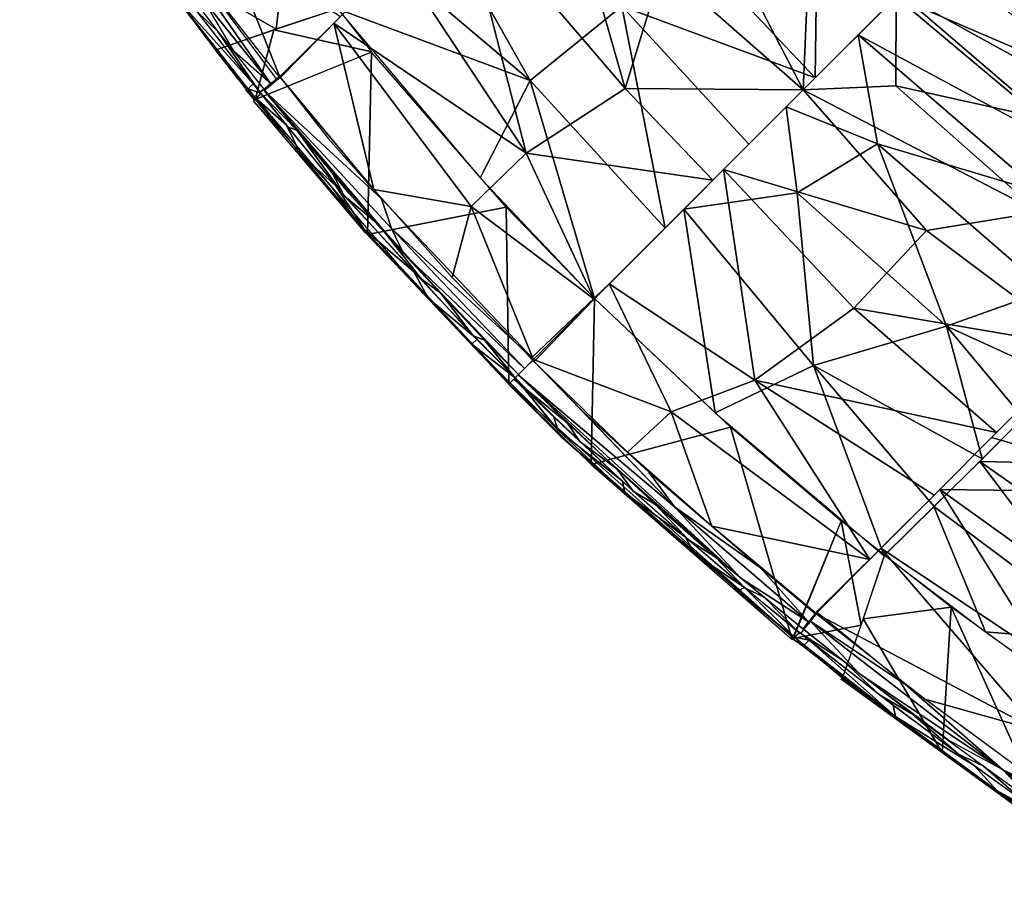
# Model space of a CAD drawing. Units: millimetres. Extents: x -6873 to -1772, y 13727 to 17371.
# Drawn here: x -6733 to -6629, y 14381 to 14474 of the extents above; entities that cross this region are included whole.
import ezdxf

# ---------------------------------------------------------------- set-up
doc = ezdxf.new("R2010")
doc.units = ezdxf.units.MM
doc.layers.add('Мебель', color=7, linetype='Continuous')

# ---------------------------------------------------------------- blocks, each defined once
blk = doc.blocks.new('A$C7C947B9C')
for points in [[(282.137878, 32.458008, 488.692032), (261.829773, 24.884064, 521.962616), (288.491516, 26.136566, 521.376465)], [(278.641418, 30.59082, 527.161865), (281.663025, 22.027252, 590.057098), (261.83197, 20.861664, 593.787369)], [(261.829773, 24.884064, 521.962616), (282.110168, 20.533295, 555.909851), (288.491516, 26.136566, 521.376465)], [(261.829773, 24.884064, 521.962616), (261.83551, 14.703613, 594.493316), (282.110168, 20.533295, 555.909851)], [(261.83197, 20.861664, 593.787369), (281.663025, 22.027252, 590.057098), (261.836731, 14.170746, 630.204101)], [(281.663025, 22.027252, 590.057098), (281.602966, 15.869995, 625.025314), (261.836731, 14.170746, 630.204101)], [(282.110168, 20.533295, 555.909851), (261.83551, 14.703613, 594.493316), (289.752624, 16.849304, 587.158844)], [(261.83551, 14.703613, 594.493316), (261.84259, 8.481354, 627.33844), (289.752624, 16.849304, 587.158844)], [(289.752624, 16.849304, 587.158844), (261.84259, 8.481354, 627.33844), (287.257385, 10.354431, 623.926269)], [(261.836731, 14.170746, 630.204101), (281.602966, 15.869995, 625.025314), (268.455139, 7.489929, 657.104675)], [(281.602966, 15.869995, 625.025314), (288.546448, 8.739685, 656.713226), (268.455139, 7.489929, 657.104675)], [(254.657898, 9.43924, 623.569565), (261.833679, 2.059845, 653.804535), (261.831238, 13.817322, 600.344818)], [(261.827454, 14.170715, 630.204132), (261.826965, 0.268463, 681.244812), (255.209167, 7.489929, 657.104675)], [(261.836731, 14.170746, 630.204101), (268.455139, 7.489929, 657.104675), (261.837219, 0.268463, 681.244842)], [(254.657898, 9.43924, 623.569565), (234.262634, 2.829895, 655.607818), (261.833679, 2.059845, 653.804535)], [(261.84259, 8.481354, 627.33844), (271.426941, 1.779724, 655.327942), (287.257385, 10.354431, 623.926269)], [(287.257385, 10.354431, 623.926269), (271.426941, 1.779724, 655.327942), (294.980164, 3.442871, 655.882171)], [(235.078552, 8.740357, 656.722717), (261.826965, 0.268463, 681.244812), (242.134094, -1.031647, 687.937012)], [(235.078552, 8.740357, 656.722717), (255.209167, 7.489929, 657.104675), (261.826965, 0.268463, 681.244812)], [(261.84259, 8.481354, 627.33844), (261.834412, -2.28064, 669.474945), (271.426941, 1.779724, 655.327942)], [(288.546448, 8.739685, 656.713226), (261.837219, 0.268463, 681.244842), (268.455139, 7.489929, 657.104675)], [(288.546448, 8.739685, 656.713226), (281.53009, -1.031647, 687.937012), (261.837219, 0.268463, 681.244842)], [(288.546448, 8.739685, 656.713226), (301.85675, 1.890686, 685.87854), (281.53009, -1.031647, 687.937012)], [(271.426941, 1.779724, 655.327942), (290.181457, -6.680542, 688.14685), (294.980164, 3.442871, 655.882171)], [(294.980164, 3.442871, 655.882171), (290.181457, -6.680542, 688.14685), (302.722717, -1.995605, 678.779114)], [(261.833679, 2.059845, 653.804535), (234.262634, 2.829895, 655.607818), (242.029114, -7.028229, 686.756714)], [(221.807068, 1.891815, 685.878387), (248.438538, -12.90567, 720.441833), (221.804016, -10.877197, 722.377746)], [(242.134094, -1.031647, 687.937012), (248.438538, -12.90567, 720.441833), (221.807068, 1.891815, 685.878387)], [(261.833679, 2.059845, 653.804535), (242.029114, -7.028229, 686.756714), (261.833679, -7.822235, 687.26532)], [(271.426941, 1.779724, 655.327942), (261.834412, -2.28064, 669.474945), (269.094055, -7.867767, 687.425171)], [(271.426941, 1.779724, 655.327942), (269.094055, -7.867767, 687.425171), (290.181457, -6.680542, 688.14685)], [(281.53009, -1.031647, 687.937012), (301.85675, 1.890686, 685.87854), (281.920349, -12.243042, 720.054962)], [(301.85675, 1.890686, 685.87854), (301.859436, -10.874725, 722.371185), (281.920349, -12.243042, 720.054962)], [(301.85675, 1.890686, 685.87854), (301.842224, -4.37619, 705.037292), (301.859436, -10.874725, 722.371185)], [(261.826965, 0.268463, 681.244812), (248.438538, -12.90567, 720.441833), (242.134094, -1.031647, 687.937012)], [(261.826965, 0.268463, 681.244812), (261.832336, -13.239746, 721.316345), (248.438538, -12.90567, 720.441833)], [(261.837219, 0.268463, 681.244842), (281.53009, -1.031647, 687.937012), (261.837341, -11.623291, 716.092834)], [(317.93988, 0.272522, 679.885559), (302.740906, -7.764831, 696.708221), (302.746643, -14.272735, 714.690246)], [(317.93988, 0.272522, 679.885559), (302.746643, -14.272735, 714.690246), (331.069031, -9.290924, 715.962524)], [(281.53009, -1.031647, 687.937012), (281.920349, -12.243042, 720.054962), (261.837341, -11.623291, 716.092834)], [(302.722717, -1.995605, 678.779114), (290.181457, -6.680542, 688.14685), (302.740906, -7.764831, 696.708221)], [(301.842224, -4.37619, 705.037292), (320.177673, -1.495331, 706.27008), (301.841492, -11.598328, 724.563202)], [(320.177673, -1.495331, 706.27008), (301.841858, -19.355865, 743.446258), (301.841492, -11.598328, 724.563202)], [(320.177673, -1.495331, 706.27008), (328.794006, -14.925262, 744.281555), (301.841858, -19.355865, 743.446258)], [(261.834412, -2.28064, 669.474945), (261.838684, -17.532379, 715.266632), (269.094055, -7.867767, 687.425171)], [(242.029114, -7.028229, 686.756714), (220.938415, -13.903595, 714.080292), (240.749573, -19.405578, 721.95636)], [(242.029114, -7.028229, 686.756714), (240.749573, -19.405578, 721.95636), (261.835876, -20.354889, 722.47345)], [(261.833679, -7.822235, 687.26532), (242.029114, -7.028229, 686.756714), (261.835876, -20.354889, 722.47345)], [(290.181457, -6.680542, 688.14685), (269.094055, -7.867767, 687.425171), (283.190979, -19.535248, 722.373169)], [(290.181457, -6.680542, 688.14685), (283.190979, -19.535248, 722.373169), (302.727722, -13.892212, 714.059234)], [(290.181457, -6.680542, 688.14685), (302.727722, -13.892212, 714.059234), (302.740906, -7.764831, 696.708221)], [(269.094055, -7.867767, 687.425171), (261.838684, -17.532379, 715.266632), (283.190979, -19.535248, 722.373169)], [(302.746643, -14.272735, 714.690246), (326.492981, -17.614166, 734.104431), (331.069031, -9.290924, 715.962524)], [(221.804016, -10.877197, 722.377746), (245.858093, -25.136963, 750.908386), (221.816223, -20.225494, 745.352722)], [(248.438538, -12.90567, 720.441833), (245.858093, -25.136963, 750.908386), (221.804016, -10.877197, 722.377746)], [(301.859436, -10.874725, 722.371185), (301.847595, -20.202148, 745.302887), (279.885315, -25.010284, 750.94165)], [(281.920349, -12.243042, 720.054962), (301.859436, -10.874725, 722.371185), (279.885315, -25.010284, 750.94165)], [(261.837341, -11.623291, 716.092834), (279.885315, -25.010284, 750.94165), (261.832458, -28.696167, 758.718475)], [(261.837341, -11.623291, 716.092834), (281.920349, -12.243042, 720.054962), (279.885315, -25.010284, 750.94165)], [(248.438538, -12.90567, 720.441833), (261.832336, -13.239746, 721.316345), (245.858093, -25.136963, 750.908386)], [(261.832336, -13.239746, 721.316345), (261.830505, -30.962219, 762.972473), (245.858093, -25.136963, 750.908386)], [(220.938415, -13.903595, 714.080292), (220.975037, -21.064484, 732.164764), (240.749573, -19.405578, 721.95636)], [(302.727722, -13.892212, 714.059234), (283.190979, -19.535248, 722.373169), (302.691711, -21.04303, 732.120025)], [(302.746643, -14.272735, 714.690246), (302.694275, -21.07962, 732.178039), (326.492981, -17.614166, 734.104431)], [(301.841858, -19.355865, 743.446258), (328.794006, -14.925262, 744.281555), (322.132263, -24.019928, 761.205078)], [(261.838684, -17.532379, 715.266632), (261.832092, -30.881775, 748.278778), (279.371399, -30.42218, 748.460876)], [(283.190979, -19.535248, 722.373169), (261.838684, -17.532379, 715.266632), (279.371399, -30.42218, 748.460876)], [(302.694275, -21.07962, 732.178039), (315.896667, -26.584778, 749.949676), (326.492981, -17.614166, 734.104431)], [(326.492981, -17.614166, 734.104431), (315.896667, -26.584778, 749.949676), (329.060242, -24.351501, 750.551727)], [(220.975037, -21.064484, 732.164764), (221.023498, -28.463745, 749.263122), (240.749573, -19.405578, 721.95636)], [(240.749573, -19.405578, 721.95636), (221.023498, -28.463745, 749.263122), (244.292908, -30.422211, 748.460693)], [(240.749573, -19.405578, 721.95636), (244.292908, -30.422211, 748.460693), (261.832092, -30.881775, 748.278778)], [(240.749573, -19.405578, 721.95636), (261.832092, -30.881775, 748.278778), (261.835876, -20.354889, 722.47345)], [(283.190979, -19.535248, 722.373169), (279.371399, -30.42218, 748.460876), (302.64032, -28.464538, 749.262848)], [(302.691711, -21.04303, 732.120025), (283.190979, -19.535248, 722.373169), (302.64032, -28.464538, 749.262848)], [(301.841858, -19.355865, 743.446258), (322.132263, -24.019928, 761.205078), (301.835022, -28.142181, 762.996887)], [(245.858093, -25.136963, 750.908386), (221.806335, -29.798157, 766.212341), (221.816223, -20.225494, 745.352722)], [(279.885315, -25.010284, 750.94165), (301.847595, -20.202148, 745.302887), (301.861633, -29.800537, 766.141357)], [(302.694275, -21.07962, 732.178039), (302.628357, -28.386078, 749.296814), (315.896667, -26.584778, 749.949676)], [(322.132263, -24.019928, 761.205078), (327.231628, -30.014496, 774.714721), (301.835022, -28.142181, 762.996887)], [(245.858093, -25.136963, 750.908386), (245.755432, -33.239685, 768.702545), (221.806335, -29.798157, 766.212341)], [(245.858093, -25.136963, 750.908386), (261.830505, -30.962219, 762.972473), (245.755432, -33.239685, 768.702545)], [(279.885315, -25.010284, 750.94165), (276.014587, -33.632416, 769.319427), (261.832458, -28.696167, 758.718475)], [(279.885315, -25.010284, 750.94165), (301.861633, -29.800537, 766.141357), (276.014587, -33.632416, 769.319427)], [(324.375549, -25.21878, 750.339538), (311.493713, -27.284088, 749.704712), (335.79718, -36.474548, 780.251159)], [(212.21283, -27.292541, 749.703735), (202.062439, -38.815063, 779.79068), (217.965393, -34.542816, 764.270477)], [(221.035095, -28.381409, 749.298675), (212.21283, -27.292541, 749.703735), (217.965393, -34.542816, 764.270477)], [(302.629089, -28.386505, 749.2966), (305.78363, -34.724151, 764.693054), (311.493713, -27.284088, 749.704712)], [(311.493713, -27.284088, 749.704712), (305.78363, -34.724151, 764.693054), (321.663391, -38.804199, 779.794006)], [(311.493713, -27.284088, 749.704712), (321.663391, -38.804199, 779.794006), (335.79718, -36.474548, 780.251159)], [(221.811706, -28.805969, 764.183471), (221.870178, -37.890045, 781.157684), (207.789856, -31.8172, 774.509002)], [(226.79425, -29.116455, 749.006744), (221.035828, -28.381348, 749.298706), (217.847351, -34.776337, 764.860504)], [(261.832458, -28.696167, 758.718475), (276.014587, -33.632416, 769.319427), (261.558044, -40.100891, 780.370849)], [(281.598206, -30.341522, 748.491241), (302.050476, -41.582855, 778.999145), (296.865051, -29.089264, 749.003631)], [(296.858093, -29.062286, 749.030334), (306.096008, -35.354462, 766.232391), (302.628357, -28.386078, 749.296814)], [(296.858093, -29.062286, 749.030334), (302.036926, -41.426269, 779.051452), (306.096008, -35.354462, 766.232391)], [(301.835022, -28.142181, 762.996887), (327.231628, -30.014496, 774.714721), (301.79303, -37.890472, 781.15744)], [(226.79425, -29.116455, 749.006744), (217.847351, -34.776337, 764.860504), (221.63678, -41.379333, 779.078674)], [(226.79071, -29.160614, 748.971405), (221.638611, -41.376739, 779.071747), (240.106384, -43.040283, 778.500305)], [(221.806335, -29.798157, 766.212341), (237.219665, -39.227447, 780.686767), (221.770569, -37.812469, 781.191162)], [(245.755432, -33.239685, 768.702545), (237.219665, -39.227447, 780.686767), (221.806335, -29.798157, 766.212341)], [(248.415832, -30.664856, 748.361877), (226.79071, -29.160614, 748.971405), (240.106384, -43.040283, 778.500305)], [(276.014587, -33.632416, 769.319427), (301.861633, -29.800537, 766.141357), (287.58551, -39.102966, 780.739013)], [(301.861633, -29.800537, 766.141357), (301.885315, -37.844238, 781.17334), (287.58551, -39.102966, 780.739013)], [(327.231628, -30.014496, 774.714721), (316.384827, -36.121887, 781.66272), (301.79303, -37.890472, 781.15744)], [(327.231628, -30.014496, 774.714721), (328.604919, -34.240051, 782.098266), (316.384827, -36.121887, 781.66272)], [(333.089416, -33.531067, 782.223388), (352.776916, -29.621307, 782.881378), (327.469543, -35.570373, 782.674835)], [(327.469543, -35.570373, 782.674835), (352.776916, -29.621307, 782.881378), (346.673157, -33.101227, 783.273498)], [(248.415832, -30.664856, 748.361877), (240.106384, -43.040283, 778.500305), (261.832214, -43.659057, 778.286743)], [(261.830505, -30.962219, 762.972473), (262.037903, -40.082153, 780.380737), (245.755432, -33.239685, 768.702545)], [(261.832092, -30.881775, 748.278778), (248.415832, -30.664856, 748.361877), (261.832214, -43.659057, 778.286743)], [(261.832092, -30.881775, 748.278778), (261.831726, -43.663635, 778.282532), (273.948303, -43.516632, 778.331634)], [(261.832092, -30.881775, 748.278778), (273.948303, -43.516632, 778.331634), (281.598206, -30.341522, 748.491241)], [(281.598206, -30.341522, 748.491241), (273.948303, -43.516632, 778.331634), (302.050476, -41.582855, 778.999145)], [(207.789856, -31.8172, 774.509002), (221.870178, -37.890045, 781.157684), (207.291199, -36.123505, 781.662262)], [(245.755432, -33.239685, 768.702545), (249.63324, -39.961853, 780.398468), (237.219665, -39.227447, 780.686767)], [(245.755432, -33.239685, 768.702545), (262.037903, -40.082153, 780.380737), (249.63324, -39.961853, 780.398468)], [(327.469543, -35.570373, 782.674835), (346.673157, -33.101227, 783.273498), (332.602966, -35.692291, 782.562958)], [(276.014587, -33.632416, 769.319427), (275.753357, -39.899017, 780.420746), (261.558044, -40.100891, 780.370849)], [(276.014587, -33.632416, 769.319427), (287.58551, -39.102966, 780.739013), (275.753357, -39.899017, 780.420746)], [(313.859924, -36.458557, 781.58371), (333.089416, -33.531067, 782.223388), (327.469543, -35.570373, 782.674835)], [(215.02655, -40.637573, 779.326263), (180.201111, -35.094421, 780.492004), (205.260925, -39.259796, 780.889313)], [(221.658874, -38.253601, 780.801025), (221.620056, -39.028351, 781.809204), (196.483581, -34.56073, 781.980896)], [(221.620056, -39.028351, 781.809204), (210.54718, -37.851532, 782.19223), (196.483581, -34.56073, 781.980896)], [(217.965393, -34.542816, 764.270477), (202.062439, -38.815063, 779.79068), (215.042664, -40.575531, 779.328583)], [(217.847351, -34.776337, 764.860504), (215.040588, -40.576752, 779.328033), (221.63678, -41.379333, 779.078674)], [(305.78363, -34.724151, 764.693054), (308.621887, -40.57727, 779.328369), (321.663391, -38.804199, 779.794006)], [(328.620666, -37.554047, 781.188721), (334.61322, -35.809418, 782.422088), (342.341492, -34.928985, 781.463684)], [(302.021301, -38.833618, 781.810119), (313.859924, -36.458557, 781.58371), (327.469543, -35.570373, 782.674835)], [(302.021301, -38.833618, 781.810119), (327.469543, -35.570373, 782.674835), (309.564392, -39.119903, 782.037262)], [(302.036926, -41.426269, 779.051452), (308.624939, -40.586548, 779.326752), (306.096008, -35.354462, 766.232391)], [(309.564392, -39.119903, 782.037262), (327.469543, -35.570373, 782.674835), (321.218811, -37.423126, 782.235779)], [(323.010925, -37.708557, 782.050018), (325.722839, -36.762024, 782.453003), (331.765686, -36.302704, 782.323547)], [(328.620666, -37.554047, 781.188721), (325.030212, -37.38446, 782.121887), (334.61322, -35.809418, 782.422088)], [(331.765686, -36.302704, 782.323547), (325.722839, -36.762024, 782.453003), (333.568542, -35.458588, 782.69815)], [(301.916809, -37.662811, 781.394226), (313.859924, -36.458557, 781.58371), (302.021301, -38.833618, 781.810119)], [(308.619934, -40.870849, 780.625), (332.317444, -36.981842, 781.364837), (332.833435, -37.045013, 780.147491)], [(308.639954, -40.716156, 779.328705), (308.619934, -40.870849, 780.625), (332.833435, -37.045013, 780.147491)], [(315.504089, -39.616028, 780.783844), (314.461121, -38.933563, 781.763946), (325.030212, -37.38446, 782.121887)], [(315.504089, -39.616028, 780.783844), (325.030212, -37.38446, 782.121887), (328.620666, -37.554047, 781.188721)], [(323.010925, -37.708557, 782.050018), (316.600281, -38.160034, 782.184356), (325.722839, -36.762024, 782.453003)], [(210.695618, -39.15097, 781.690185), (203.088196, -37.615997, 782.378479), (213.794128, -39.076507, 781.971405)], [(221.620056, -39.028351, 781.809204), (216.493225, -39.358673, 781.786255), (210.54718, -37.851532, 782.19223)], [(221.791565, -37.900543, 781.155151), (221.588928, -39.246216, 781.847259), (221.716003, -37.936218, 781.107147)], [(221.791565, -37.900543, 781.155151), (221.750427, -38.997925, 781.850769), (221.588928, -39.246216, 781.847259)], [(238.486023, -39.3414, 780.652038), (221.627258, -40.014496, 781.737671), (221.850403, -37.849914, 781.202911)], [(230.058166, -38.823456, 780.784424), (238.486023, -39.3414, 780.652038), (221.850403, -37.849914, 781.202911)], [(294.258728, -38.59555, 780.985412), (301.825989, -37.92041, 781.127441), (301.92279, -39.027008, 781.848602)], [(301.930969, -37.863739, 781.139465), (302.07135, -39.229889, 781.840362), (301.941345, -39.152527, 781.804809)], [(312.685364, -39.164551, 781.641205), (307.335144, -39.341156, 781.795044), (316.600281, -38.160034, 782.184356)], [(312.685364, -39.164551, 781.641205), (316.600281, -38.160034, 782.184356), (323.010925, -37.708557, 782.050018)], [(215.09137, -40.544739, 780.526092), (215.02655, -40.637573, 779.326263), (205.260925, -39.259796, 780.889313)], [(208.674622, -39.702576, 780.777893), (209.201355, -38.933014, 781.764374), (220.316223, -40.337311, 781.341614)], [(221.434021, -40.467651, 781.291046), (210.695618, -39.15097, 781.690185), (213.794128, -39.076507, 781.971405)], [(221.434021, -40.467651, 781.291046), (213.794128, -39.076507, 781.971405), (221.507629, -39.948395, 781.594574)], [(221.507629, -39.948395, 781.594574), (221.588928, -39.246216, 781.847259), (221.625549, -39.967682, 781.600616)], [(221.625549, -39.967682, 781.600616), (221.588928, -39.246216, 781.847259), (221.750427, -38.997925, 781.850769)], [(241.453918, -40.810425, 781.20874), (221.627258, -40.014496, 781.737671), (238.486023, -39.3414, 780.652038)], [(261.840759, -39.961029, 780.639282), (241.453918, -40.810425, 781.20874), (238.486023, -39.3414, 780.652038)], [(278.847717, -39.798523, 780.448425), (294.258728, -38.59555, 780.985412), (283.34906, -40.480469, 781.182007)], [(294.258728, -38.59555, 780.985412), (301.92279, -39.027008, 781.848602), (283.34906, -40.480469, 781.182007)], [(293.617371, -40.829925, 781.289947), (283.34906, -40.480469, 781.182007), (301.92279, -39.027008, 781.848602)], [(293.617371, -40.829925, 781.289947), (301.92279, -39.027008, 781.848602), (302.038391, -39.962616, 781.589447)], [(302.079285, -39.851959, 781.360718), (301.941345, -39.152527, 781.804809), (302.07135, -39.229889, 781.840362)], [(302.158508, -39.960449, 781.605072), (302.021301, -38.833618, 781.810119), (309.564392, -39.119903, 782.037262)], [(302.230286, -40.46579, 781.287109), (302.156555, -39.948425, 781.594604), (307.335144, -39.341156, 781.795044)], [(302.230286, -40.46579, 781.287109), (307.335144, -39.341156, 781.795044), (312.685364, -39.164551, 781.641205)], [(315.504089, -39.616028, 780.783844), (303.348206, -40.337677, 781.341339), (314.461121, -38.933563, 781.763946)], [(220.316345, -41.081879, 780.291656), (208.674622, -39.702576, 780.777893), (220.316223, -40.337311, 781.341614)], [(215.031799, -40.654449, 779.306457), (215.096252, -40.501526, 780.513641), (220.310974, -41.136932, 780.317688)], [(220.316345, -41.081879, 780.291656), (220.316467, -40.337524, 781.333282), (221.577698, -40.476745, 781.286712)], [(221.632629, -41.231048, 780.23761), (220.316345, -41.081879, 780.291656), (221.577698, -40.476745, 781.286712)], [(221.43512, -40.460815, 781.292023), (221.507507, -39.948944, 781.59433), (227.043518, -40.53894, 781.394714)], [(226.156067, -40.970062, 781.112335), (221.43512, -40.460815, 781.292023), (227.043518, -40.53894, 781.394714)], [(221.633484, -41.230804, 780.228393), (221.577698, -40.478088, 781.285858), (225.891663, -40.942047, 781.122986)], [(244.201843, -41.801117, 780.972015), (221.627258, -40.014496, 781.737671), (241.453918, -40.810425, 781.20874)], [(244.201843, -41.801117, 780.972015), (225.178162, -40.347504, 781.425598), (221.627258, -40.014496, 781.737671)], [(244.201843, -41.801117, 780.972015), (235.674133, -41.363037, 781.165985), (225.178162, -40.347504, 781.425598)], [(235.47699, -41.914093, 780.951568), (226.156067, -40.970062, 781.112335), (227.043518, -40.53894, 781.394714)], [(235.47699, -41.914093, 780.951568), (227.043518, -40.53894, 781.394714), (232.71405, -41.037567, 781.212555)], [(261.840759, -39.961029, 780.639282), (261.831604, -41.329193, 780.995788), (241.453918, -40.810425, 781.20874)], [(261.834045, -40.095642, 780.399841), (283.34906, -40.480469, 781.182007), (261.838196, -42.286377, 780.933136)], [(269.29425, -40.186767, 780.285003), (283.34906, -40.480469, 781.182007), (261.834045, -40.095642, 780.399841)], [(261.838196, -42.286377, 780.933136), (283.34906, -40.480469, 781.182007), (293.617371, -40.829925, 781.289947)], [(269.29425, -40.186767, 780.285003), (278.847717, -39.798523, 780.448425), (283.34906, -40.480469, 781.182007)], [(294.699646, -41.252258, 781.042267), (290.156677, -41.169952, 781.299377), (296.784607, -40.524841, 781.407501)], [(302.031067, -41.233765, 780.230285), (294.598206, -41.262573, 781.0224), (302.086731, -40.477692, 781.286438)], [(294.699646, -41.252258, 781.042267), (296.784607, -40.524841, 781.407501), (302.229797, -40.553039, 781.406036)], [(302.229797, -40.553039, 781.406036), (296.784607, -40.524841, 781.407501), (302.157043, -39.964325, 781.608307)], [(302.031677, -41.231872, 780.237274), (302.086731, -40.476807, 781.286896), (303.347839, -40.338165, 781.332947)], [(302.031677, -41.231872, 780.237274), (303.347839, -40.338165, 781.332947), (303.347839, -41.081879, 780.291656)], [(303.347839, -41.081879, 780.291656), (303.348206, -40.337677, 781.341339), (315.504089, -39.616028, 780.783844)], [(308.639221, -40.706543, 779.300628), (303.35553, -41.157013, 780.321899), (308.563049, -40.457184, 780.490082)], [(220.248962, -41.247894, 779.12381), (215.031799, -40.654449, 779.306457), (220.310974, -41.136932, 780.317688)], [(220.237366, -41.335144, 779.105835), (220.315735, -41.089264, 780.296356), (221.631042, -41.248321, 780.248627)], [(221.63031, -41.444702, 779.056946), (220.237366, -41.335144, 779.105835), (221.631042, -41.248321, 780.248627)], [(221.614685, -41.599548, 779.009857), (221.63678, -41.203796, 780.215271), (234.065124, -42.209473, 779.683594)], [(229.174255, -42.066711, 779.994598), (221.633484, -41.230804, 780.228393), (225.891663, -40.942047, 781.122986)], [(229.174255, -42.066711, 779.994598), (225.891663, -40.942047, 781.122986), (234.088318, -41.786316, 780.931)], [(235.47699, -41.914093, 780.951568), (232.71405, -41.037567, 781.212555), (240.162537, -41.492554, 780.88623)], [(247.463806, -42.340881, 780.363403), (235.47699, -41.914093, 780.951568), (240.162537, -41.492554, 780.88623)], [(247.463806, -42.340881, 780.363403), (240.162537, -41.492554, 780.88623), (249.906555, -41.941406, 780.718933)], [(261.831604, -41.329193, 780.995788), (244.201843, -41.801117, 780.972015), (241.453918, -40.810425, 781.20874)], [(261.83197, -42.232788, 780.847046), (244.201843, -41.801117, 780.972015), (261.831604, -41.329193, 780.995788)], [(261.832214, -43.705383, 778.272033), (269.601868, -43.685333, 779.593017), (302.013, -41.368042, 779.057983)], [(261.838196, -42.286377, 780.933136), (293.617371, -40.829925, 781.289947), (274.377014, -41.995727, 780.900451)], [(302.013, -41.368042, 779.057983), (269.601868, -43.685333, 779.593017), (278.635437, -43.093017, 779.590973)], [(274.377014, -41.995727, 780.900451), (293.617371, -40.829925, 781.289947), (281.514831, -41.676971, 780.992126)], [(302.013, -41.368042, 779.057983), (278.635437, -43.093017, 779.590973), (286.435242, -42.436554, 779.614044)], [(286.854553, -41.883606, 780.806274), (281.742248, -41.704376, 781.055664), (290.156677, -41.169952, 781.299377)], [(302.013, -41.368042, 779.057983), (286.435242, -42.436554, 779.614044), (293.853455, -42.016327, 779.925842)], [(288.387512, -42.484039, 779.74472), (286.439514, -41.904846, 780.793213), (294.598206, -41.262573, 781.0224)], [(286.854553, -41.883606, 780.806274), (290.156677, -41.169952, 781.299377), (294.699646, -41.252258, 781.042267)], [(288.387512, -42.484039, 779.74472), (294.598206, -41.262573, 781.0224), (294.299622, -42.151092, 780.026733)], [(302.013, -41.368042, 779.057983), (293.853455, -42.016327, 779.925842), (302.035828, -41.276886, 780.273834)], [(294.299622, -42.151092, 780.026733), (294.598206, -41.262573, 781.0224), (302.031067, -41.233765, 780.230285)], [(302.038757, -41.503052, 779.045257), (302.032165, -41.237182, 780.2406), (303.350525, -41.114532, 780.310211)], [(303.419006, -41.27539, 779.113159), (302.038757, -41.503052, 779.045257), (303.350525, -41.114532, 780.310211)], [(303.413025, -41.22464, 779.128631), (303.35553, -41.157013, 780.321899), (308.639221, -40.706543, 779.300628)], [(239.819641, -43.079651, 778.507019), (221.614685, -41.599548, 779.009857), (234.065124, -42.209473, 779.683594)], [(239.458313, -42.899841, 779.727875), (229.174255, -42.066711, 779.994598), (234.088318, -41.786316, 780.931)], [(239.819641, -43.079651, 778.507019), (234.065124, -42.209473, 779.683594), (244.341247, -42.990387, 779.567657)], [(239.458313, -42.899841, 779.727875), (234.088318, -41.786316, 780.931), (246.356506, -42.372314, 780.573852)], [(249.451721, -43.276703, 779.528198), (239.458313, -42.899841, 779.727875), (246.356506, -42.372314, 780.573852)], [(251.670837, -42.060181, 780.805755), (244.201843, -41.801117, 780.972015), (261.83197, -42.232788, 780.847046)], [(249.451721, -43.276703, 779.528198), (246.356506, -42.372314, 780.573852), (256.103088, -42.688904, 780.506958)], [(255.555481, -42.748871, 780.615478), (247.463806, -42.340881, 780.363403), (249.906555, -41.941406, 780.718933)], [(255.555481, -42.748871, 780.615478), (249.906555, -41.941406, 780.718933), (256.733215, -42.201507, 780.850281)], [(251.670837, -42.060181, 780.805755), (261.83197, -42.232788, 780.847046), (259.004944, -42.224396, 780.851196)], [(261.832092, -42.73819, 780.502899), (255.555481, -42.748871, 780.615478), (256.733215, -42.201507, 780.850281)], [(261.832092, -42.73819, 780.502899), (256.733215, -42.201507, 780.850281), (261.832092, -42.214081, 780.806427)], [(261.840393, -42.918609, 780.78891), (261.832092, -42.214996, 780.806091), (269.054748, -42.198578, 780.913086)], [(261.840393, -42.918609, 780.78891), (269.054748, -42.198578, 780.913086), (271.418274, -42.657379, 780.61911)], [(268.872009, -43.425476, 779.47937), (267.551331, -42.708221, 780.521423), (277.536926, -42.417297, 780.621368)], [(268.872009, -43.425476, 779.47937), (277.536926, -42.417297, 780.621368), (278.57428, -43.120636, 779.595398)], [(271.418274, -42.657379, 780.61911), (269.054748, -42.198578, 780.913086), (276.210754, -41.930176, 780.904846)], [(271.418274, -42.657379, 780.61911), (276.210754, -41.930176, 780.904846), (279.093445, -42.352295, 780.674591)], [(279.093445, -42.352295, 780.674591), (276.210754, -41.930176, 780.904846), (281.742248, -41.704376, 781.055664)], [(278.57428, -43.120636, 779.595398), (277.536926, -42.417297, 780.621368), (286.439514, -41.904846, 780.793213)], [(278.57428, -43.120636, 779.595398), (286.439514, -41.904846, 780.793213), (288.387512, -42.484039, 779.74472)], [(279.093445, -42.352295, 780.674591), (281.742248, -41.704376, 781.055664), (286.854553, -41.883606, 780.806274)], [(261.830749, -43.585846, 778.230682), (239.819641, -43.079651, 778.507019), (244.341247, -42.990387, 779.567657)], [(261.830749, -43.585846, 778.230682), (244.341247, -42.990387, 779.567657), (255.00592, -43.389953, 779.460724)], [(256.057312, -43.455505, 779.478546), (249.451721, -43.276703, 779.528198), (256.103088, -42.688904, 780.506958)], [(261.830749, -43.585846, 778.230682), (255.00592, -43.389953, 779.460724), (261.83197, -43.520965, 779.461883)], [(256.057312, -43.455505, 779.478546), (256.103088, -42.688904, 780.506958), (261.832092, -42.73819, 780.502899)], [(256.057312, -43.455505, 779.478546), (261.832092, -42.73819, 780.502899), (261.832092, -43.484741, 779.457977)], [(268.872009, -43.425476, 779.47937), (261.832092, -42.73819, 780.502899), (267.551331, -42.708221, 780.521423)], [(268.872009, -43.425476, 779.47937), (261.832092, -43.484741, 779.457977), (261.832092, -42.73819, 780.502899)], [(261.832214, -43.705383, 778.272033), (261.832214, -43.525268, 779.48883), (269.601868, -43.685333, 779.593017)]]:
    blk.add_3dface(points)
blk = doc.blocks.new('*U209')
at = {"layer": 'Мебель', "rotation": 314.999999999993}
blk.add_blockref('A$C7C947B9C', (-350.38, 19.82, -393.33), dxfattribs=at)
blk = doc.blocks.new('*U210')
at = {"layer": 'Мебель', "color": 0, "linetype": 'ByBlock', "lineweight": -2, "transparency": 16777216}
blk.add_blockref('*U209', (-13855.35, 12631.87, 393.33), dxfattribs=at)

msp = doc.modelspace()

# ---------------------------------------------------------------- block references
at = {"layer": 'Мебель'}
msp.add_blockref('*U210', (7369.97, 2000), dxfattribs=at)

doc.saveas('drawing.dxf')
